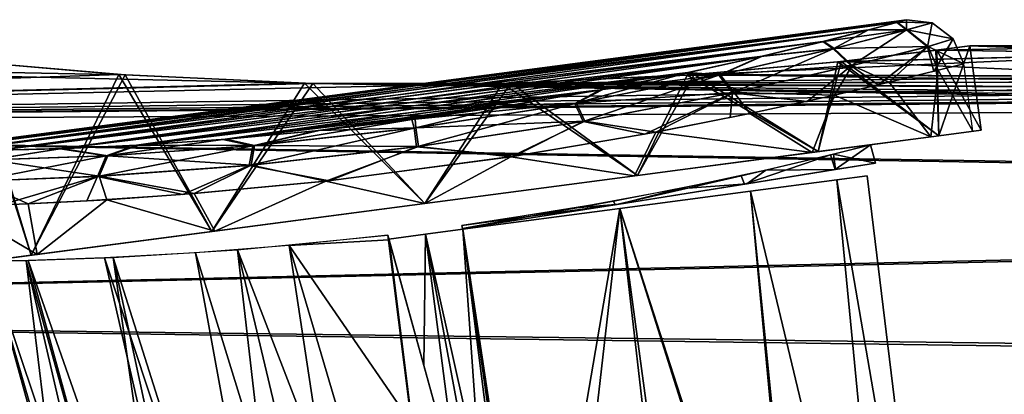
# Model space of a CAD drawing. Units: millimetres. Extents: x -92 to 127, y -34 to 86.
# Drawn here: x 105 to 111, y 22 to 24 of the extents above; entities that cross this region are included whole.
import ezdxf

# ---------------------------------------------------------------- set-up
doc = ezdxf.new("R2010")
doc.units = ezdxf.units.MM
doc.header["$LTSCALE"] = 81.481481
for name, color, linetype in [('103', 7, 'CONTINUOUS'), ('105', 7, 'CONTINUOUS'), ('200', 7, 'CONTINUOUS'), ('201', 7, 'CONTINUOUS'), ('220', 7, 'CONTINUOUS'), ('223', 7, 'CONTINUOUS'), ('224', 7, 'CONTINUOUS'), ('225', 7, 'CONTINUOUS'), ('226', 7, 'CONTINUOUS'), ('227', 7, 'CONTINUOUS'), ('228', 7, 'CONTINUOUS'), ('229', 7, 'CONTINUOUS')]:
    doc.layers.add(name, color=color, linetype=linetype)

msp = doc.modelspace()

# ---------------------------------------------------------------- linework, layer by layer
at = {"layer": '103', "color": 253, "linetype": 'Continuous', "true_color": 0xa7a7a7}
for points in [[(106.0114, 23.829, -2.8595), (107.1147, 23.7786, -3.2522), (97.45, 24), (106.0114, 23.829, -2.8595)], [(97.45, 24), (107.1147, 23.7786, -3.2522), (97.45, 23.5405, -4.6738), (97.45, 24)], [(105.1124, 23.9061, -2.1208), (106.0114, 23.829, -2.8595), (97.45, 24), (105.1124, 23.9061, -2.1208)], [(110.2202, 23.9069, -2.1114), (110.7835, 23.9738, -1.1221), (112.15, 23.9548, -1.4722), (110.2202, 23.9069, -2.1114)], [(110.7835, 23.9738, -1.1221), (110.9785, 24), (112.15, 23.9548, -1.4722), (110.7835, 23.9738, -1.1221)], [(112.15, 23.9548, -1.4722), (110.9785, 24), (112.15, 24), (112.15, 23.9548, -1.4722)], [(112.15, 23.8194, -2.9388), (110.2202, 23.9069, -2.1114), (112.15, 23.9548, -1.4722), (112.15, 23.8194, -2.9388)], [(109.3557, 23.8306, -2.8467), (110.2202, 23.9069, -2.1114), (112.15, 23.8194, -2.9388), (109.3557, 23.8306, -2.8467)], [(108.2797, 23.7795, -3.2458), (109.3557, 23.8306, -2.8467), (112.1837, 23.7869, -3.1908), (108.2797, 23.7795, -3.2458)], [(112.1837, 23.7869, -3.1908), (109.3557, 23.8306, -2.8467), (112.15, 23.8194, -2.9388), (112.1837, 23.7869, -3.1908)], [(97.45, 23.5405, -4.6738), (107.1147, 23.7786, -3.2522), (113.15, 23.678, -3.9184), (97.45, 23.5405, -4.6738)], [(107.1147, 23.7786, -3.2522), (108.2797, 23.7795, -3.2458), (112.2825, 23.7542, -3.426), (107.1147, 23.7786, -3.2522)], [(113.15, 23.678, -3.9184), (107.1147, 23.7786, -3.2522), (112.8893, 23.6836, -3.8845), (113.15, 23.678, -3.9184)], [(112.8893, 23.6836, -3.8845), (107.1147, 23.7786, -3.2522), (112.6474, 23.6996, -3.7857), (112.8893, 23.6836, -3.8845)], [(112.6474, 23.6996, -3.7857), (107.1147, 23.7786, -3.2522), (112.4406, 23.724, -3.6292), (112.6474, 23.6996, -3.7857)], [(112.4406, 23.724, -3.6292), (107.1147, 23.7786, -3.2522), (112.2825, 23.7542, -3.426), (112.4406, 23.724, -3.6292)], [(112.2825, 23.7542, -3.426), (108.2797, 23.7795, -3.2458), (112.1837, 23.7869, -3.1908), (112.2825, 23.7542, -3.426)], [(126.15, 23.066, -6.6304), (97.45, 23.5405, -4.6738), (113.15, 23.678, -3.9184), (126.15, 23.066, -6.6304)], [(97.45, 22.4259, -8.5486), (97.45, 23.5405, -4.6738), (126.15, 23.066, -6.6304), (97.45, 22.4259, -8.5486)], [(126.15, 22.0316, -9.5188), (97.45, 22.4259, -8.5486), (126.15, 23.066, -6.6304), (126.15, 22.0316, -9.5188)], [(97.45, 20.6443, -12.2398), (97.45, 22.4259, -8.5486), (126.15, 22.0316, -9.5188), (97.45, 20.6443, -12.2398)], [(126.15, 20.6261, -12.2705), (97.45, 20.6443, -12.2398), (126.15, 22.0316, -9.5188), (126.15, 20.6261, -12.2705)]]:
    msp.add_3dface(points, dxfattribs=at)
at = {"layer": '105', "color": 253, "linetype": 'Continuous', "true_color": 0xa7a7a7}
for points in [[(110.7784, 23.9731, 1.1363), (110.2008, 23.9049, 2.1345), (112.15, 23.9548, 1.4722), (110.7784, 23.9731, 1.1363)], [(112.15, 24), (110.9785, 24), (110.7784, 23.9731, 1.1363), (112.15, 24)], [(112.15, 24), (110.7784, 23.9731, 1.1363), (112.15, 23.9548, 1.4722), (112.15, 24)], [(110.2008, 23.9049, 2.1345), (109.3154, 23.8278, 2.87), (112.15, 23.9548, 1.4722), (110.2008, 23.9049, 2.1345)], [(112.15, 23.9548, 1.4722), (109.3154, 23.8278, 2.87), (112.15, 23.8194, 2.9388), (112.15, 23.9548, 1.4722)], [(105.973, 23.8317, 2.8375), (105.0934, 23.9081, 2.0986), (97.45, 23.5412, 4.6706), (105.973, 23.8317, 2.8375)], [(107.0662, 23.7798, 3.2436), (105.973, 23.8317, 2.8375), (97.45, 23.5412, 4.6706), (107.0662, 23.7798, 3.2436)], [(109.3154, 23.8278, 2.87), (108.2299, 23.7783, 3.2545), (112.15, 23.8194, 2.9388), (109.3154, 23.8278, 2.87)], [(112.15, 23.8194, 2.9388), (108.2299, 23.7783, 3.2545), (112.1837, 23.787, 3.1907), (112.15, 23.8194, 2.9388)], [(108.2299, 23.7783, 3.2545), (107.0662, 23.7798, 3.2436), (97.45, 23.5412, 4.6706), (108.2299, 23.7783, 3.2545)], [(112.2825, 23.7542, 3.426), (108.2299, 23.7783, 3.2545), (97.45, 23.5412, 4.6706), (112.2825, 23.7542, 3.426)], [(112.4405, 23.724, 3.629), (112.2825, 23.7542, 3.426), (97.45, 23.5412, 4.6706), (112.4405, 23.724, 3.629)], [(112.1837, 23.787, 3.1907), (108.2299, 23.7783, 3.2545), (112.2825, 23.7542, 3.426), (112.1837, 23.787, 3.1907)], [(112.6475, 23.6995, 3.7857), (112.4405, 23.724, 3.629), (97.45, 23.5412, 4.6706), (112.6475, 23.6995, 3.7857)], [(112.8889, 23.6836, 3.8844), (112.6475, 23.6995, 3.7857), (97.45, 23.5412, 4.6706), (112.8889, 23.6836, 3.8844)], [(113.15, 23.678, 3.9184), (112.8889, 23.6836, 3.8844), (97.45, 23.5412, 4.6706), (113.15, 23.678, 3.9184)], [(126.15, 23.678, 3.9184), (113.15, 23.678, 3.9184), (97.45, 23.5412, 4.6706), (126.15, 23.678, 3.9184)], [(126.15, 23.0839, 6.5675), (126.15, 23.678, 3.9184), (97.45, 23.5412, 4.6706), (126.15, 23.0839, 6.5675)], [(97.45, 22.4271, 8.5454), (126.15, 23.0839, 6.5675), (97.45, 23.5412, 4.6706), (97.45, 22.4271, 8.5454)], [(126.15, 22.0639, 9.4437), (126.15, 23.0839, 6.5675), (97.45, 22.4271, 8.5454), (126.15, 22.0639, 9.4437)], [(97.45, 20.6462, 12.2365), (126.15, 22.0639, 9.4437), (97.45, 22.4271, 8.5454), (97.45, 20.6462, 12.2365)], [(126.15, 20.668, 12.1997), (126.15, 22.0639, 9.4437), (97.45, 20.6462, 12.2365), (126.15, 20.668, 12.1997)]]:
    msp.add_3dface(points, dxfattribs=at)
at = {"layer": '200', "color": 253, "linetype": 'Continuous', "true_color": 0xa7a7a7}
for points in [[(110.2008, 23.9049, 2.1345), (110.7784, 23.9731, 1.1363), (110.7947, 23.4715, 1.2629), (110.2008, 23.9049, 2.1345)], [(110.7784, 23.9731, 1.1363), (110.9785, 24), (110.7947, 23.4715, 1.2629), (110.7784, 23.9731, 1.1363)], [(110.7947, 23.4715, 1.2629), (110.9785, 24), (111.0437, 23.5043), (110.7947, 23.4715, 1.2629)], [(104.7493, 22.6756, 1.2629), (105.0934, 23.9081, 2.0986), (105.4585, 22.769, 2.3335), (104.7493, 22.6756, 1.2629)], [(105.0934, 23.9081, 2.0986), (105.973, 23.8317, 2.8375), (105.4585, 22.769, 2.3335), (105.0934, 23.9081, 2.0986)], [(109.3154, 23.8278, 2.87), (110.2008, 23.9049, 2.1345), (110.0855, 23.3781, 2.3335), (109.3154, 23.8278, 2.87)], [(110.0855, 23.3781, 2.3335), (110.2008, 23.9049, 2.1345), (110.7947, 23.4715, 1.2629), (110.0855, 23.3781, 2.3335)], [(105.4585, 22.769, 2.3335), (105.973, 23.8317, 2.8375), (106.5199, 22.9087, 3.0488), (105.4585, 22.769, 2.3335)], [(105.973, 23.8317, 2.8375), (107.0662, 23.7798, 3.2436), (106.5199, 22.9087, 3.0488), (105.973, 23.8317, 2.8375)], [(108.2299, 23.7783, 3.2545), (109.3154, 23.8278, 2.87), (109.024, 23.2384, 3.0488), (108.2299, 23.7783, 3.2545)], [(109.024, 23.2384, 3.0488), (109.3154, 23.8278, 2.87), (110.0855, 23.3781, 2.3335), (109.024, 23.2384, 3.0488)], [(106.5199, 22.9087, 3.0488), (107.0662, 23.7798, 3.2436), (107.772, 23.0735, 3.3), (106.5199, 22.9087, 3.0488)], [(107.0662, 23.7798, 3.2436), (108.2299, 23.7783, 3.2545), (107.772, 23.0735, 3.3), (107.0662, 23.7798, 3.2436)], [(107.772, 23.0735, 3.3), (108.2299, 23.7783, 3.2545), (109.024, 23.2384, 3.0488), (107.772, 23.0735, 3.3)]]:
    msp.add_3dface(points, dxfattribs=at)
at = {"layer": '201', "color": 253, "linetype": 'Continuous', "true_color": 0xa7a7a7}
for points in [[(110.7835, 23.9738, -1.1221), (110.2202, 23.9069, -2.1114), (110.7947, 23.4715, -1.2629), (110.7835, 23.9738, -1.1221)], [(110.9785, 24), (110.7835, 23.9738, -1.1221), (111.0437, 23.5043), (110.9785, 24)], [(111.0437, 23.5043), (110.7835, 23.9738, -1.1221), (110.7947, 23.4715, -1.2629), (111.0437, 23.5043)], [(105.4585, 22.769, -2.3335), (105.1124, 23.9061, -2.1208), (104.7493, 22.6756, -1.2629), (105.4585, 22.769, -2.3335)], [(106.0114, 23.829, -2.8595), (105.1124, 23.9061, -2.1208), (105.4585, 22.769, -2.3335), (106.0114, 23.829, -2.8595)], [(110.2202, 23.9069, -2.1114), (109.3557, 23.8306, -2.8467), (110.0855, 23.3781, -2.3335), (110.2202, 23.9069, -2.1114)], [(110.7947, 23.4715, -1.2629), (110.2202, 23.9069, -2.1114), (110.0855, 23.3781, -2.3335), (110.7947, 23.4715, -1.2629)], [(106.5199, 22.9087, -3.0488), (106.0114, 23.829, -2.8595), (105.4585, 22.769, -2.3335), (106.5199, 22.9087, -3.0488)], [(107.1147, 23.7786, -3.2522), (106.0114, 23.829, -2.8595), (106.5199, 22.9087, -3.0488), (107.1147, 23.7786, -3.2522)], [(109.3557, 23.8306, -2.8467), (108.2797, 23.7795, -3.2458), (109.024, 23.2384, -3.0488), (109.3557, 23.8306, -2.8467)], [(110.0855, 23.3781, -2.3335), (109.3557, 23.8306, -2.8467), (109.024, 23.2384, -3.0488), (110.0855, 23.3781, -2.3335)], [(107.772, 23.0735, -3.3), (107.1147, 23.7786, -3.2522), (106.5199, 22.9087, -3.0488), (107.772, 23.0735, -3.3)], [(108.2797, 23.7795, -3.2458), (107.1147, 23.7786, -3.2522), (107.772, 23.0735, -3.3), (108.2797, 23.7795, -3.2458)], [(109.024, 23.2384, -3.0488), (108.2797, 23.7795, -3.2458), (107.772, 23.0735, -3.3), (109.024, 23.2384, -3.0488)]]:
    msp.add_3dface(points, dxfattribs=at)
at = {"layer": '220', "color": 252, "linetype": 'Continuous', "true_color": 0x989898}
for points in [[(107.5545, 22.8877, -2.5841), (108.0003, 19.3594, -2.4737), (106.6718, 22.8014, -2.3265), (107.5545, 22.8877, -2.5841)], [(107.5545, 22.8877, 2.5841), (106.9743, 22.8269, 2.4528), (107.5623, 22.8599, 2.5841), (107.5545, 22.8877, 2.5841)], [(107.5623, 22.8599, -2.5841), (108.0003, 19.3594, -2.4737), (107.5545, 22.8877, -2.5841), (107.5623, 22.8599, -2.5841)], [(106.9743, 22.8269, 2.4528), (106.4253, 22.7836, 2.189), (107.5213, 19.2265, 2.2531), (106.9743, 22.8269, 2.4528)], [(107.5623, 22.8599, 2.5841), (106.9743, 22.8269, 2.4528), (107.9733, 21.3776, 2.5841), (107.5623, 22.8599, 2.5841)], [(107.9733, 21.3776, 2.5841), (106.9743, 22.8269, 2.4528), (108.0003, 19.3594, 2.4737), (107.9733, 21.3776, 2.5841)], [(108.0003, 19.3594, 2.4737), (106.9743, 22.8269, 2.4528), (107.5213, 19.2265, 2.2531), (108.0003, 19.3594, 2.4737)], [(107.9733, 21.3776, -2.5841), (108.0003, 19.3594, -2.4737), (107.5623, 22.8599, -2.5841), (107.9733, 21.3776, -2.5841)], [(105.9394, 22.7564, -1.7975), (106.4833, 18.9387, -1.0587), (105.4293, 22.7388, -1.0585), (105.9394, 22.7564, -1.7975)], [(105.8896, 22.7545, 1.7454), (105.4413, 22.7396, 1.0846), (106.7457, 19.0115, 1.5298), (105.8896, 22.7545, 1.7454)], [(106.4253, 22.7836, 2.189), (105.8896, 22.7545, 1.7454), (107.0969, 19.1088, 1.9338), (106.4253, 22.7836, 2.189)], [(107.0969, 19.1088, 1.9338), (105.8896, 22.7545, 1.7454), (106.7457, 19.0115, 1.5298), (107.0969, 19.1088, 1.9338)], [(106.6718, 22.8014, -2.3265), (107.0969, 19.1088, -1.9338), (105.9394, 22.7564, -1.7975), (106.6718, 22.8014, -2.3265)], [(106.7457, 19.0115, -1.5298), (106.4833, 18.9387, -1.0587), (105.9394, 22.7564, -1.7975), (106.7457, 19.0115, -1.5298)], [(107.0969, 19.1088, -1.9338), (106.7457, 19.0115, -1.5298), (105.9394, 22.7564, -1.7975), (107.0969, 19.1088, -1.9338)], [(107.5213, 19.2265, 2.2531), (106.4253, 22.7836, 2.189), (107.0969, 19.1088, 1.9338), (107.5213, 19.2265, 2.2531)], [(107.5213, 19.2265, -2.2531), (107.0969, 19.1088, -1.9338), (106.6718, 22.8014, -2.3265), (107.5213, 19.2265, -2.2531)], [(108.0003, 19.3594, -2.4737), (107.5213, 19.2265, -2.2531), (106.6718, 22.8014, -2.3265), (108.0003, 19.3594, -2.4737)], [(105.4413, 22.7396, 1.0846), (105.2054, 22.7346, 0.208), (106.4833, 18.9387, 1.0587), (105.4413, 22.7396, 1.0846)], [(105.4293, 22.7388, -1.0585), (105.6025, 21.3025, -0.208), (105.2054, 22.7346, -0.208), (105.4293, 22.7388, -1.0585)], [(105.2054, 22.7346, 0.208), (105.6025, 21.3025, 0.208), (106.321, 18.8937, 0.5412), (105.2054, 22.7346, 0.208)], [(106.4833, 18.9387, 1.0587), (105.2054, 22.7346, 0.208), (106.321, 18.8937, 0.5412), (106.4833, 18.9387, 1.0587)], [(106.321, 18.8937, -0.5412), (105.6025, 21.3025, -0.208), (105.4293, 22.7388, -1.0585), (106.321, 18.8937, -0.5412)], [(106.4833, 18.9387, -1.0587), (106.321, 18.8937, -0.5412), (105.4293, 22.7388, -1.0585), (106.4833, 18.9387, -1.0587)], [(106.7457, 19.0115, 1.5298), (105.4413, 22.7396, 1.0846), (106.4833, 18.9387, 1.0587), (106.7457, 19.0115, 1.5298)]]:
    msp.add_3dface(points, dxfattribs=at)
at = {"layer": '223', "linetype": 'Continuous'}
for points in [[(110.1955, 23.2118, 0.9485), (110.8142, 19.6209, 0.4221), (110.3731, 23.2352), (110.1955, 23.2118, 0.9485)], [(110.3731, 23.2352), (110.8142, 19.6209, -0.4221), (110.1955, 23.2118, -0.9485), (110.3731, 23.2352)], [(110.8142, 19.6209, 0.4221), (110.8142, 19.6209, -0.4221), (110.3731, 23.2352), (110.8142, 19.6209, 0.4221)], [(109.6879, 23.1449, 1.7653), (110.5508, 19.5478, 1.2222), (110.1955, 23.2118, 0.9485), (109.6879, 23.1449, 1.7653)], [(110.1955, 23.2118, -0.9485), (110.5508, 19.5478, -1.2222), (109.6879, 23.1449, -1.7653), (110.1955, 23.2118, -0.9485)], [(110.5508, 19.5478, 1.2222), (110.8142, 19.6209, 0.4221), (110.1955, 23.2118, 0.9485), (110.5508, 19.5478, 1.2222)], [(110.8142, 19.6209, -0.4221), (110.5508, 19.5478, -1.2222), (110.1955, 23.2118, -0.9485), (110.8142, 19.6209, -0.4221)], [(108.9197, 23.0438, 2.3397), (110.0466, 19.5568, 1.8798), (109.6879, 23.1449, 1.7653), (108.9197, 23.0438, 2.3397)], [(109.6879, 23.1449, -1.7653), (110.0222, 19.5568, -1.9027), (108.9197, 23.0438, -2.3397), (109.6879, 23.1449, -1.7653)], [(110.0466, 19.5568, 1.8798), (110.5508, 19.5478, 1.2222), (109.6879, 23.1449, 1.7653), (110.0466, 19.5568, 1.8798)], [(110.5508, 19.5478, -1.2222), (110.0222, 19.5568, -1.9027), (109.6879, 23.1449, -1.7653), (110.5508, 19.5478, -1.2222)], [(107.9961, 22.9222, 2.5921), (108.5129, 19.5015, 2.5861), (108.9197, 23.0438, 2.3397), (107.9961, 22.9222, 2.5921)], [(108.9197, 23.0438, -2.3397), (108.4034, 20.0398, -2.5898), (107.9961, 22.9222, -2.5921), (108.9197, 23.0438, -2.3397)], [(108.5129, 19.5015, -2.5861), (108.4034, 20.0398, -2.5898), (108.9197, 23.0438, -2.3397), (108.5129, 19.5015, -2.5861)], [(108.5129, 19.5015, 2.5861), (109.3942, 19.5456, 2.3329), (108.9197, 23.0438, 2.3397), (108.5129, 19.5015, 2.5861)], [(109.324, 19.5432, -2.366), (108.5129, 19.5015, -2.5861), (108.9197, 23.0438, -2.3397), (109.324, 19.5432, -2.366)], [(109.3942, 19.5456, 2.3329), (110.0466, 19.5568, 1.8798), (108.9197, 23.0438, 2.3397), (109.3942, 19.5456, 2.3329)], [(110.0222, 19.5568, -1.9027), (109.324, 19.5432, -2.366), (108.9197, 23.0438, -2.3397), (110.0222, 19.5568, -1.9027)], [(107.5609, 22.8649, -2.5892), (107.7777, 22.8935, -2.5999), (107.7668, 22.1224, -2.5968), (107.5609, 22.8649, -2.5892)], [(107.5609, 22.8649, 2.5892), (107.7668, 22.1224, 2.5968), (107.7777, 22.8935, 2.5999), (107.5609, 22.8649, 2.5892)], [(107.7668, 22.1224, -2.5968), (107.7777, 22.8935, -2.5999), (107.9733, 21.3776, -2.5999), (107.7668, 22.1224, -2.5968)], [(107.7668, 22.1224, 2.5968), (107.9733, 21.3776, 2.5999), (107.7777, 22.8935, 2.5999), (107.7668, 22.1224, 2.5968)], [(108.2938, 20.5787, 2.5929), (107.9961, 22.9222, 2.5921), (107.7777, 22.8935, 2.5999), (108.2938, 20.5787, 2.5929)], [(107.7777, 22.8935, -2.5999), (107.9961, 22.9222, -2.5921), (108.1337, 20.9778, -2.5986), (107.7777, 22.8935, -2.5999)], [(108.1337, 20.9778, 2.5986), (108.2938, 20.5787, 2.5929), (107.7777, 22.8935, 2.5999), (108.1337, 20.9778, 2.5986)], [(107.9733, 21.3776, -2.5999), (107.7777, 22.8935, -2.5999), (108.1337, 20.9778, -2.5986), (107.9733, 21.3776, -2.5999)], [(107.9733, 21.3776, 2.5999), (108.1337, 20.9778, 2.5986), (107.7777, 22.8935, 2.5999), (107.9733, 21.3776, 2.5999)], [(108.2938, 20.5787, 2.5929), (108.4034, 20.0398, 2.5898), (107.9961, 22.9222, 2.5921), (108.2938, 20.5787, 2.5929)], [(108.4034, 20.0398, 2.5898), (108.5129, 19.5015, 2.5861), (107.9961, 22.9222, 2.5921), (108.4034, 20.0398, 2.5898)], [(108.4034, 20.0398, -2.5898), (108.2938, 20.5787, -2.5929), (107.9961, 22.9222, -2.5921), (108.4034, 20.0398, -2.5898)], [(107.9961, 22.9222, -2.5921), (108.2938, 20.5787, -2.5929), (108.1337, 20.9778, -2.5986), (107.9961, 22.9222, -2.5921)]]:
    msp.add_3dface(points, dxfattribs=at)
at = {"layer": '224', "color": 252, "linetype": 'Continuous', "true_color": 0x989898}
for points in [[(110.4233, 23.3112, 0.221), (110.3938, 23.4176, 0.221), (110.1753, 23.3626, 1.0794), (110.4233, 23.3112, 0.221)], [(109.7771, 23.2686, 1.7123), (110.1885, 23.2729, 1.1038), (110.1753, 23.3626, 1.0794), (109.7771, 23.2686, 1.7123)], [(110.1885, 23.2729, 1.1038), (110.4233, 23.3112, 0.221), (110.1753, 23.3626, 1.0794), (110.1885, 23.2729, 1.1038)], [(109.2667, 23.1598, 2.1678), (109.6656, 23.1884, 1.8493), (109.7771, 23.2686, 1.7123), (109.2667, 23.1598, 2.1678)], [(109.6656, 23.1884, 1.8493), (110.1885, 23.2729, 1.1038), (109.7771, 23.2686, 1.7123), (109.6656, 23.1884, 1.8493)], [(108.6636, 23.0479, 2.4658), (108.916, 23.069, 2.3681), (109.2667, 23.1598, 2.1678), (108.6636, 23.0479, 2.4658)], [(108.916, 23.069, 2.3681), (109.6656, 23.1884, 1.8493), (109.2667, 23.1598, 2.1678), (108.916, 23.069, 2.3681)], [(107.9952, 22.9258, 2.5958), (108.916, 23.069, 2.3681), (107.9903, 22.9436, 2.5958), (107.9952, 22.9258, 2.5958)], [(107.9903, 22.9436, 2.5958), (108.916, 23.069, 2.3681), (108.6636, 23.0479, 2.4658), (107.9903, 22.9436, 2.5958)]]:
    msp.add_3dface(points, dxfattribs=at)
at = {"layer": '225', "color": 252, "linetype": 'Continuous', "true_color": 0x989898}
for points in [[(110.1587, 23.3585, -1.1161), (110.3938, 23.4176, -0.221), (110.1848, 23.2723, -1.1116), (110.1587, 23.3585, -1.1161)], [(110.1848, 23.2723, -1.1116), (110.3938, 23.4176, -0.221), (110.4233, 23.3112, -0.221), (110.1848, 23.2723, -1.1116)], [(109.6337, 23.2368, -1.8667), (110.1587, 23.3585, -1.1161), (109.6532, 23.1864, -1.8616), (109.6337, 23.2368, -1.8667)], [(109.6532, 23.1864, -1.8616), (110.1587, 23.3585, -1.1161), (110.1848, 23.2723, -1.1116), (109.6532, 23.1864, -1.8616)], [(108.8824, 23.0864, -2.3805), (109.6337, 23.2368, -1.8667), (108.8927, 23.0653, -2.3786), (108.8824, 23.0864, -2.3805)], [(108.8927, 23.0653, -2.3786), (109.6337, 23.2368, -1.8667), (109.6532, 23.1864, -1.8616), (108.8927, 23.0653, -2.3786)], [(107.9903, 22.9436, -2.5958), (108.8824, 23.0864, -2.3805), (107.9952, 22.9258, -2.5958), (107.9903, 22.9436, -2.5958)], [(107.9952, 22.9258, -2.5958), (108.8824, 23.0864, -2.3805), (108.8927, 23.0653, -2.3786), (107.9952, 22.9258, -2.5958)]]:
    msp.add_3dface(points, dxfattribs=at)
at = {"layer": '226', "color": 252, "linetype": 'Continuous', "true_color": 0x989898}
for points in [[(110.5508, 24.1378, 0.5801), (110.6054, 24.1526, -0.0049), (104.7558, 23.3825, 0.005), (110.5508, 24.1378, 0.5801)], [(104.7558, 23.3825, 0.005), (110.6054, 24.1526, -0.0049), (104.8124, 23.3823, -0.58), (104.7558, 23.3825, 0.005)], [(104.8124, 23.3823, -0.58), (110.6054, 24.1526, -0.0049), (110.5487, 24.1372, -0.5906), (104.8124, 23.3823, -0.58)], [(104.8145, 23.3823, 0.5907), (110.5508, 24.1378, 0.5801), (104.7558, 23.3825, 0.005), (104.8145, 23.3823, 0.5907)], [(104.9823, 23.3826, -1.1442), (104.8124, 23.3823, -0.58), (110.5487, 24.1372, -0.5906), (104.9823, 23.3826, -1.1442)], [(110.3865, 24.094, 1.1443), (110.5508, 24.1378, 0.5801), (104.8145, 23.3823, 0.5907), (110.3865, 24.094, 1.1443)], [(104.9867, 23.3826, 1.1548), (110.3865, 24.094, 1.1443), (104.8145, 23.3823, 0.5907), (104.9867, 23.3826, 1.1548)], [(110.3824, 24.0929, -1.1547), (104.9823, 23.3826, -1.1442), (110.5487, 24.1372, -0.5906), (110.3824, 24.0929, -1.1547)], [(105.2587, 23.3857, -1.664), (104.9823, 23.3826, -1.1442), (110.3824, 24.0929, -1.1547), (105.2587, 23.3857, -1.664)], [(110.1188, 24.0256, 1.6641), (110.3865, 24.094, 1.1443), (104.9867, 23.3826, 1.1548), (110.1188, 24.0256, 1.6641)], [(110.1123, 24.0239, -1.6741), (105.2587, 23.3857, -1.664), (110.3824, 24.0929, -1.1547), (110.1123, 24.0239, -1.6741)], [(105.2654, 23.3858, 1.6741), (110.1188, 24.0256, 1.6641), (104.9867, 23.3826, 1.1548), (105.2654, 23.3858, 1.6741)], [(105.6293, 23.3953, -2.1182), (105.2587, 23.3857, -1.664), (110.1123, 24.0239, -1.6741), (105.6293, 23.3953, -2.1182)], [(109.7583, 23.9389, 2.1182), (110.1188, 24.0256, 1.6641), (105.2654, 23.3858, 1.6741), (109.7583, 23.9389, 2.1182)], [(109.749, 23.9368, -2.1278), (105.6293, 23.3953, -2.1182), (110.1123, 24.0239, -1.6741), (109.749, 23.9368, -2.1278)], [(105.6389, 23.3957, 2.1279), (109.7583, 23.9389, 2.1182), (105.2654, 23.3858, 1.6741), (105.6389, 23.3957, 2.1279)], [(106.0781, 23.4154, -2.4892), (105.6293, 23.3953, -2.1182), (109.749, 23.9368, -2.1278), (106.0781, 23.4154, -2.4892)], [(109.3197, 23.8421, 2.4892), (109.7583, 23.9389, 2.1182), (105.6389, 23.3957, 2.1279), (109.3197, 23.8421, 2.4892)], [(109.307, 23.8395, -2.4979), (106.0781, 23.4154, -2.4892), (109.749, 23.9368, -2.1278), (109.307, 23.8395, -2.4979)], [(106.0911, 23.4161, 2.4979), (109.3197, 23.8421, 2.4892), (105.6389, 23.3957, 2.1279), (106.0911, 23.4161, 2.4979)], [(106.5859, 23.4493, -2.7636), (106.0781, 23.4154, -2.4892), (109.307, 23.8395, -2.4979), (106.5859, 23.4493, -2.7636)], [(108.8204, 23.7434, 2.7636), (109.3197, 23.8421, 2.4892), (106.0911, 23.4161, 2.4979), (108.8204, 23.7434, 2.7636)], [(108.8043, 23.7405, -2.7704), (106.5859, 23.4493, -2.7636), (109.307, 23.8395, -2.4979), (108.8043, 23.7405, -2.7704)], [(106.6022, 23.4505, 2.7704), (108.8204, 23.7434, 2.7636), (106.0911, 23.4161, 2.4979), (106.6022, 23.4505, 2.7704)], [(107.1324, 23.4992, -2.9323), (106.5859, 23.4493, -2.7636), (108.8043, 23.7405, -2.7704), (107.1324, 23.4992, -2.9323)], [(108.2795, 23.6502, 2.9323), (108.8204, 23.7434, 2.7636), (106.6022, 23.4505, 2.7704), (108.2795, 23.6502, 2.9323)], [(108.2608, 23.6472, -2.9361), (107.1324, 23.4992, -2.9323), (108.8043, 23.7405, -2.7704), (108.2608, 23.6472, -2.9361)], [(107.1513, 23.5012, 2.9361), (108.2795, 23.6502, 2.9323), (106.6022, 23.4505, 2.7704), (107.1513, 23.5012, 2.9361)], [(107.6971, 23.5657, -2.9904), (107.1324, 23.4992, -2.9323), (108.2608, 23.6472, -2.9361), (107.6971, 23.5657, -2.9904)], [(107.7169, 23.5683, 2.9904), (108.2795, 23.6502, 2.9323), (107.1513, 23.5012, 2.9361), (107.7169, 23.5683, 2.9904)]]:
    msp.add_3dface(points, dxfattribs=at)
at = {"layer": '227', "color": 252, "linetype": 'Continuous', "true_color": 0x989898}
for points in [[(110.5033, 23.785, 1.6485), (110.7489, 23.4655, 1.2437), (110.7906, 23.8557, 0.992), (110.5033, 23.785, 1.6485)], [(110.7489, 23.4655, 1.2437), (110.9942, 23.4978), (110.7906, 23.8557, 0.992), (110.7489, 23.4655, 1.2437)], [(110.7906, 23.8557, 0.992), (110.9942, 23.4978), (110.942, 23.8943), (110.7906, 23.8557, 0.992)], [(110.1819, 23.7096, 2.1096), (110.7489, 23.4655, 1.2437), (110.5033, 23.785, 1.6485), (110.1819, 23.7096, 2.1096)], [(109.684, 23.6012, 2.589), (110.0504, 23.3735, 2.2981), (110.1819, 23.7096, 2.1096), (109.684, 23.6012, 2.589)], [(110.0504, 23.3735, 2.2981), (110.7489, 23.4655, 1.2437), (110.1819, 23.7096, 2.1096), (110.0504, 23.3735, 2.2981)], [(109.1307, 23.4922, 2.9322), (110.0504, 23.3735, 2.2981), (109.684, 23.6012, 2.589), (109.1307, 23.4922, 2.9322)], [(108.2793, 23.3482, 3.205), (109.0051, 23.2359, 3.0026), (109.1307, 23.4922, 2.9322), (108.2793, 23.3482, 3.205)], [(109.0051, 23.2359, 3.0026), (110.0504, 23.3735, 2.2981), (109.1307, 23.4922, 2.9322), (109.0051, 23.2359, 3.0026)], [(107.1909, 23.2053, 3.2016), (107.772, 23.0735, 3.25), (108.2793, 23.3482, 3.205), (107.1909, 23.2053, 3.2016)], [(107.772, 23.0735, 3.25), (109.0051, 23.2359, 3.0026), (108.2793, 23.3482, 3.205), (107.772, 23.0735, 3.25)], [(106.416, 23.1314, 2.9623), (106.5389, 22.9112, 3.0026), (107.1909, 23.2053, 3.2016), (106.416, 23.1314, 2.9623)], [(106.5389, 22.9112, 3.0026), (107.772, 23.0735, 3.25), (107.1909, 23.2053, 3.2016), (106.5389, 22.9112, 3.0026)], [(105.9039, 23.0951, 2.6726), (106.5389, 22.9112, 3.0026), (106.416, 23.1314, 2.9623), (105.9039, 23.0951, 2.6726)], [(104.795, 22.6816, 1.2437), (105.4935, 22.7736, 2.2981), (105.0137, 23.0555, 1.7524), (104.795, 22.6816, 1.2437)], [(105.0137, 23.0555, 1.7524), (105.4935, 22.7736, 2.2981), (105.4411, 23.0708, 2.2848), (105.0137, 23.0555, 1.7524)], [(105.4411, 23.0708, 2.2848), (105.4935, 22.7736, 2.2981), (105.9039, 23.0951, 2.6726), (105.4411, 23.0708, 2.2848)], [(105.4935, 22.7736, 2.2981), (106.5389, 22.9112, 3.0026), (105.9039, 23.0951, 2.6726), (105.4935, 22.7736, 2.2981)]]:
    msp.add_3dface(points, dxfattribs=at)
at = {"layer": '228', "color": 252, "linetype": 'Continuous', "true_color": 0x989898}
for points in [[(110.6054, 24.1526, -0.0049), (110.5508, 24.1378, 0.5801), (110.7558, 24.1337, -0.0052), (110.6054, 24.1526, -0.0049)], [(110.3865, 24.094, 1.1443), (110.1188, 24.0256, 1.6641), (110.6086, 24.0939, 0.9625), (110.3865, 24.094, 1.1443)], [(110.6086, 24.0939, 0.9625), (110.1188, 24.0256, 1.6641), (110.1796, 23.9835, 1.8334), (110.6086, 24.0939, 0.9625)], [(110.6086, 24.0939, 0.9625), (110.1796, 23.9835, 1.8334), (110.7319, 23.9945, 0.9931), (110.6086, 24.0939, 0.9625)], [(110.5508, 24.1378, 0.5801), (110.3865, 24.094, 1.1443), (110.6086, 24.0939, 0.9625), (110.5508, 24.1378, 0.5801)], [(110.7558, 24.1337, -0.0052), (110.5508, 24.1378, 0.5801), (110.6086, 24.0939, 0.9625), (110.7558, 24.1337, -0.0052)], [(110.7558, 24.1337, -0.0052), (110.6086, 24.0939, 0.9625), (110.8798, 24.0412, -0.0053), (110.7558, 24.1337, -0.0052)], [(110.8798, 24.0412, -0.0053), (110.6086, 24.0939, 0.9625), (110.7319, 23.9945, 0.9931), (110.8798, 24.0412, -0.0053)], [(110.942, 23.8943), (110.8798, 24.0412, -0.0053), (110.7319, 23.9945, 0.9931), (110.942, 23.8943)], [(110.1796, 23.9835, 1.8334), (109.7583, 23.9389, 2.1182), (109.5103, 23.8287, 2.5232), (110.1796, 23.9835, 1.8334)], [(110.1796, 23.9835, 1.8334), (109.5103, 23.8287, 2.5232), (110.2861, 23.8829, 1.8913), (110.1796, 23.9835, 1.8334)], [(110.1188, 24.0256, 1.6641), (109.7583, 23.9389, 2.1182), (110.1796, 23.9835, 1.8334), (110.1188, 24.0256, 1.6641)], [(110.7319, 23.9945, 0.9931), (110.1796, 23.9835, 1.8334), (110.2861, 23.8829, 1.8913), (110.7319, 23.9945, 0.9931)], [(110.5033, 23.785, 1.6485), (110.7319, 23.9945, 0.9931), (110.2861, 23.8829, 1.8913), (110.5033, 23.785, 1.6485)], [(110.5033, 23.785, 1.6485), (110.7906, 23.8557, 0.992), (110.7319, 23.9945, 0.9931), (110.5033, 23.785, 1.6485)], [(110.7906, 23.8557, 0.992), (110.942, 23.8943), (110.7319, 23.9945, 0.9931), (110.7906, 23.8557, 0.992)], [(109.7583, 23.9389, 2.1182), (109.3197, 23.8421, 2.4892), (109.5103, 23.8287, 2.5232), (109.7583, 23.9389, 2.1182)], [(110.2861, 23.8829, 1.8913), (109.5103, 23.8287, 2.5232), (109.5912, 23.7258, 2.6023), (110.2861, 23.8829, 1.8913)], [(110.1819, 23.7096, 2.1096), (110.2861, 23.8829, 1.8913), (109.5912, 23.7258, 2.6023), (110.1819, 23.7096, 2.1096)], [(110.1819, 23.7096, 2.1096), (110.5033, 23.785, 1.6485), (110.2861, 23.8829, 1.8913), (110.1819, 23.7096, 2.1096)], [(109.5103, 23.8287, 2.5232), (108.8204, 23.7434, 2.7636), (108.6639, 23.6631, 2.9662), (109.5103, 23.8287, 2.5232)], [(109.5103, 23.8287, 2.5232), (108.6639, 23.6631, 2.9662), (109.5912, 23.7258, 2.6023), (109.5103, 23.8287, 2.5232)], [(109.3197, 23.8421, 2.4892), (108.8204, 23.7434, 2.7636), (109.5103, 23.8287, 2.5232), (109.3197, 23.8421, 2.4892)], [(108.8204, 23.7434, 2.7636), (108.2795, 23.6502, 2.9323), (108.6639, 23.6631, 2.9662), (108.8204, 23.7434, 2.7636)], [(109.5912, 23.7258, 2.6023), (108.6639, 23.6631, 2.9662), (108.7133, 23.5569, 3.0588), (109.5912, 23.7258, 2.6023)], [(109.1307, 23.4922, 2.9322), (109.5912, 23.7258, 2.6023), (108.7133, 23.5569, 3.0588), (109.1307, 23.4922, 2.9322)], [(109.1307, 23.4922, 2.9322), (109.684, 23.6012, 2.589), (109.5912, 23.7258, 2.6023), (109.1307, 23.4922, 2.9322)], [(109.684, 23.6012, 2.589), (110.1819, 23.7096, 2.1096), (109.5912, 23.7258, 2.6023), (109.684, 23.6012, 2.589)], [(108.2795, 23.6502, 2.9323), (107.7169, 23.5683, 2.9904), (108.6639, 23.6631, 2.9662), (108.2795, 23.6502, 2.9323)], [(108.6639, 23.6631, 2.9662), (107.7169, 23.5683, 2.9904), (107.7203, 23.5179, 3.1203), (108.6639, 23.6631, 2.9662)], [(108.6639, 23.6631, 2.9662), (107.7203, 23.5179, 3.1203), (108.7133, 23.5569, 3.0588), (108.6639, 23.6631, 2.9662)], [(107.7169, 23.5683, 2.9904), (107.1513, 23.5012, 2.9361), (107.7203, 23.5179, 3.1203), (107.7169, 23.5683, 2.9904)], [(107.7203, 23.5179, 3.1203), (107.1513, 23.5012, 2.9361), (106.7708, 23.4133, 2.9705), (107.7203, 23.5179, 3.1203)], [(107.7203, 23.5179, 3.1203), (106.7708, 23.4133, 2.9705), (107.735, 23.4076, 3.2175), (107.7203, 23.5179, 3.1203)], [(108.7133, 23.5569, 3.0588), (107.7203, 23.5179, 3.1203), (107.735, 23.4076, 3.2175), (108.7133, 23.5569, 3.0588)], [(108.2793, 23.3482, 3.205), (108.7133, 23.5569, 3.0588), (107.735, 23.4076, 3.2175), (108.2793, 23.3482, 3.205)], [(108.2793, 23.3482, 3.205), (109.1307, 23.4922, 2.9322), (108.7133, 23.5569, 3.0588), (108.2793, 23.3482, 3.205)], [(106.6022, 23.4505, 2.7704), (106.0911, 23.4161, 2.4979), (106.7708, 23.4133, 2.9705), (106.6022, 23.4505, 2.7704)], [(107.1513, 23.5012, 2.9361), (106.6022, 23.4505, 2.7704), (106.7708, 23.4133, 2.9705), (107.1513, 23.5012, 2.9361)], [(105.6389, 23.3957, 2.1279), (105.2654, 23.3858, 1.6741), (105.2187, 23.3295, 1.8442), (105.6389, 23.3957, 2.1279)], [(105.9085, 23.3536, 2.5312), (105.6389, 23.3957, 2.1279), (105.2187, 23.3295, 1.8442), (105.9085, 23.3536, 2.5312)], [(106.0911, 23.4161, 2.4979), (105.6389, 23.3957, 2.1279), (105.9085, 23.3536, 2.5312), (106.0911, 23.4161, 2.4979)], [(106.7708, 23.4133, 2.9705), (106.0911, 23.4161, 2.4979), (105.9085, 23.3536, 2.5312), (106.7708, 23.4133, 2.9705)], [(106.7708, 23.4133, 2.9705), (105.9085, 23.3536, 2.5312), (106.7511, 23.2981, 3.0633), (106.7708, 23.4133, 2.9705)], [(107.735, 23.4076, 3.2175), (106.7708, 23.4133, 2.9705), (106.7511, 23.2981, 3.0633), (107.735, 23.4076, 3.2175)], [(107.1909, 23.2053, 3.2016), (107.735, 23.4076, 3.2175), (106.7511, 23.2981, 3.0633), (107.1909, 23.2053, 3.2016)], [(107.1909, 23.2053, 3.2016), (108.2793, 23.3482, 3.205), (107.735, 23.4076, 3.2175), (107.1909, 23.2053, 3.2016)], [(105.9085, 23.3536, 2.5312), (105.2187, 23.3295, 1.8442), (105.8573, 23.2333, 2.6106), (105.9085, 23.3536, 2.5312)], [(106.7511, 23.2981, 3.0633), (105.9085, 23.3536, 2.5312), (105.8573, 23.2333, 2.6106), (106.7511, 23.2981, 3.0633)], [(105.8573, 23.2333, 2.6106), (105.2187, 23.3295, 1.8442), (105.1422, 23.2048, 1.9024), (105.8573, 23.2333, 2.6106)], [(106.416, 23.1314, 2.9623), (106.7511, 23.2981, 3.0633), (105.8573, 23.2333, 2.6106), (106.416, 23.1314, 2.9623)], [(106.416, 23.1314, 2.9623), (107.1909, 23.2053, 3.2016), (106.7511, 23.2981, 3.0633), (106.416, 23.1314, 2.9623)], [(105.4411, 23.0708, 2.2848), (105.8573, 23.2333, 2.6106), (105.1422, 23.2048, 1.9024), (105.4411, 23.0708, 2.2848)], [(105.4411, 23.0708, 2.2848), (105.9039, 23.0951, 2.6726), (105.8573, 23.2333, 2.6106), (105.4411, 23.0708, 2.2848)], [(105.9039, 23.0951, 2.6726), (106.416, 23.1314, 2.9623), (105.8573, 23.2333, 2.6106), (105.9039, 23.0951, 2.6726)], [(105.0137, 23.0555, 1.7524), (105.4411, 23.0708, 2.2848), (105.1422, 23.2048, 1.9024), (105.0137, 23.0555, 1.7524)]]:
    msp.add_3dface(points, dxfattribs=at)
at = {"layer": '229', "color": 252, "linetype": 'Continuous', "true_color": 0x989898}
for points in [[(110.5487, 24.1372, -0.5906), (110.6054, 24.1526, -0.0049), (110.6055, 24.0931, -0.9726), (110.5487, 24.1372, -0.5906)], [(110.6054, 24.1526, -0.0049), (110.7558, 24.1337, -0.0052), (110.6055, 24.0931, -0.9726), (110.6054, 24.1526, -0.0049)], [(110.1123, 24.0239, -1.6741), (110.3824, 24.0929, -1.1547), (110.1734, 23.982, -1.8421), (110.1123, 24.0239, -1.6741)], [(110.3824, 24.0929, -1.1547), (110.6055, 24.0931, -0.9726), (110.1734, 23.982, -1.8421), (110.3824, 24.0929, -1.1547)], [(110.6055, 24.0931, -0.9726), (110.2797, 23.8813, -1.9003), (110.1734, 23.982, -1.8421), (110.6055, 24.0931, -0.9726)], [(110.7286, 23.9937, -1.0035), (110.2797, 23.8813, -1.9003), (110.6055, 24.0931, -0.9726), (110.7286, 23.9937, -1.0035)], [(110.3824, 24.0929, -1.1547), (110.5487, 24.1372, -0.5906), (110.6055, 24.0931, -0.9726), (110.3824, 24.0929, -1.1547)], [(110.7558, 24.1337, -0.0052), (110.7286, 23.9937, -1.0035), (110.6055, 24.0931, -0.9726), (110.7558, 24.1337, -0.0052)], [(110.7558, 24.1337, -0.0052), (110.8798, 24.0412, -0.0053), (110.7286, 23.9937, -1.0035), (110.7558, 24.1337, -0.0052)], [(110.8798, 24.0412, -0.0053), (110.766, 23.8495, -1.0674), (110.7286, 23.9937, -1.0035), (110.8798, 24.0412, -0.0053)], [(110.8798, 24.0412, -0.0053), (110.942, 23.8943), (110.766, 23.8495, -1.0674), (110.8798, 24.0412, -0.0053)], [(109.749, 23.9368, -2.1278), (110.1734, 23.982, -1.8421), (109.5019, 23.8269, -2.5294), (109.749, 23.9368, -2.1278)], [(110.1734, 23.982, -1.8421), (109.5825, 23.724, -2.6088), (109.5019, 23.8269, -2.5294), (110.1734, 23.982, -1.8421)], [(110.2797, 23.8813, -1.9003), (109.5825, 23.724, -2.6088), (110.1734, 23.982, -1.8421), (110.2797, 23.8813, -1.9003)], [(109.749, 23.9368, -2.1278), (110.1123, 24.0239, -1.6741), (110.1734, 23.982, -1.8421), (109.749, 23.9368, -2.1278)], [(110.7286, 23.9937, -1.0035), (110.4394, 23.7697, -1.7549), (110.2797, 23.8813, -1.9003), (110.7286, 23.9937, -1.0035)], [(110.766, 23.8495, -1.0674), (110.4394, 23.7697, -1.7549), (110.7286, 23.9937, -1.0035), (110.766, 23.8495, -1.0674)], [(109.307, 23.8395, -2.4979), (109.749, 23.9368, -2.1278), (109.5019, 23.8269, -2.5294), (109.307, 23.8395, -2.4979)], [(110.2797, 23.8813, -1.9003), (110.0201, 23.6733, -2.2889), (109.5825, 23.724, -2.6088), (110.2797, 23.8813, -1.9003)], [(110.4394, 23.7697, -1.7549), (110.0201, 23.6733, -2.2889), (110.2797, 23.8813, -1.9003), (110.4394, 23.7697, -1.7549)], [(108.8043, 23.7405, -2.7704), (109.307, 23.8395, -2.4979), (108.6543, 23.6614, -2.9694), (108.8043, 23.7405, -2.7704)], [(109.307, 23.8395, -2.4979), (109.5019, 23.8269, -2.5294), (108.6543, 23.6614, -2.9694), (109.307, 23.8395, -2.4979)], [(109.5019, 23.8269, -2.5294), (108.7033, 23.5552, -3.0621), (108.6543, 23.6614, -2.9694), (109.5019, 23.8269, -2.5294)], [(109.5825, 23.724, -2.6088), (108.7033, 23.5552, -3.0621), (109.5019, 23.8269, -2.5294), (109.5825, 23.724, -2.6088)], [(108.2608, 23.6472, -2.9361), (108.8043, 23.7405, -2.7704), (108.6543, 23.6614, -2.9694), (108.2608, 23.6472, -2.9361)], [(109.5825, 23.724, -2.6088), (109.0657, 23.4801, -2.9628), (108.7033, 23.5552, -3.0621), (109.5825, 23.724, -2.6088)], [(109.5692, 23.5776, -2.6737), (109.0657, 23.4801, -2.9628), (109.5825, 23.724, -2.6088), (109.5692, 23.5776, -2.6737)], [(110.0201, 23.6733, -2.2889), (109.5692, 23.5776, -2.6737), (109.5825, 23.724, -2.6088), (110.0201, 23.6733, -2.2889)], [(107.6971, 23.5657, -2.9904), (108.2608, 23.6472, -2.9361), (107.7101, 23.5166, -3.1203), (107.6971, 23.5657, -2.9904)], [(108.2608, 23.6472, -2.9361), (108.6543, 23.6614, -2.9694), (107.7101, 23.5166, -3.1203), (108.2608, 23.6472, -2.9361)], [(108.6543, 23.6614, -2.9694), (107.7245, 23.4062, -3.2176), (107.7101, 23.5166, -3.1203), (108.6543, 23.6614, -2.9694)], [(108.7033, 23.5552, -3.0621), (107.7245, 23.4062, -3.2176), (108.6543, 23.6614, -2.9694), (108.7033, 23.5552, -3.0621)], [(107.1324, 23.4992, -2.9323), (107.6971, 23.5657, -2.9904), (106.761, 23.4124, -2.9673), (107.1324, 23.4992, -2.9323)], [(107.6971, 23.5657, -2.9904), (107.7101, 23.5166, -3.1203), (106.761, 23.4124, -2.9673), (107.6971, 23.5657, -2.9904)], [(107.7245, 23.4062, -3.2176), (106.7409, 23.2971, -3.06), (107.7101, 23.5166, -3.1203), (107.7245, 23.4062, -3.2176)], [(107.7101, 23.5166, -3.1203), (106.7409, 23.2971, -3.06), (106.761, 23.4124, -2.9673), (107.7101, 23.5166, -3.1203)], [(108.7033, 23.5552, -3.0621), (108.2991, 23.3511, -3.2016), (107.7245, 23.4062, -3.2176), (108.7033, 23.5552, -3.0621)], [(109.0657, 23.4801, -2.9628), (108.2991, 23.3511, -3.2016), (108.7033, 23.5552, -3.0621), (109.0657, 23.4801, -2.9628)], [(106.0781, 23.4154, -2.4892), (106.5859, 23.4493, -2.7636), (105.8999, 23.3532, -2.5249), (106.0781, 23.4154, -2.4892)], [(106.5859, 23.4493, -2.7636), (106.761, 23.4124, -2.9673), (105.8999, 23.3532, -2.5249), (106.5859, 23.4493, -2.7636)], [(106.5859, 23.4493, -2.7636), (107.1324, 23.4992, -2.9323), (106.761, 23.4124, -2.9673), (106.5859, 23.4493, -2.7636)], [(105.2587, 23.3857, -1.664), (105.6293, 23.3953, -2.1182), (105.2126, 23.3294, -1.8358), (105.2587, 23.3857, -1.664)], [(105.6293, 23.3953, -2.1182), (105.8999, 23.3532, -2.5249), (105.2126, 23.3294, -1.8358), (105.6293, 23.3953, -2.1182)], [(105.6293, 23.3953, -2.1182), (106.0781, 23.4154, -2.4892), (105.8999, 23.3532, -2.5249), (105.6293, 23.3953, -2.1182)], [(106.7409, 23.2971, -3.06), (105.8484, 23.2329, -2.6042), (106.761, 23.4124, -2.9673), (106.7409, 23.2971, -3.06)], [(106.761, 23.4124, -2.9673), (105.8484, 23.2329, -2.6042), (105.8999, 23.3532, -2.5249), (106.761, 23.4124, -2.9673)], [(107.7245, 23.4062, -3.2176), (107.2104, 23.2074, -3.2049), (106.7409, 23.2971, -3.06), (107.7245, 23.4062, -3.2176)], [(108.2991, 23.3511, -3.2016), (107.2104, 23.2074, -3.2049), (107.7245, 23.4062, -3.2176), (108.2991, 23.3511, -3.2016)], [(105.8484, 23.2329, -2.6042), (105.1359, 23.2046, -1.8938), (105.8999, 23.3532, -2.5249), (105.8484, 23.2329, -2.6042)], [(105.8999, 23.3532, -2.5249), (105.1359, 23.2046, -1.8938), (105.2126, 23.3294, -1.8358), (105.8999, 23.3532, -2.5249)], [(106.7409, 23.2971, -3.06), (106.3496, 23.1261, -2.9314), (105.8484, 23.2329, -2.6042), (106.7409, 23.2971, -3.06)], [(107.2104, 23.2074, -3.2049), (106.3496, 23.1261, -2.9314), (106.7409, 23.2971, -3.06), (107.2104, 23.2074, -3.2049)], [(105.8484, 23.2329, -2.6042), (105.2773, 23.0642, -2.107), (105.1359, 23.2046, -1.8938), (105.8484, 23.2329, -2.6042)], [(105.7858, 23.0882, -2.587), (105.2773, 23.0642, -2.107), (105.8484, 23.2329, -2.6042), (105.7858, 23.0882, -2.587)], [(106.3496, 23.1261, -2.9314), (105.7858, 23.0882, -2.587), (105.8484, 23.2329, -2.6042), (106.3496, 23.1261, -2.9314)]]:
    msp.add_3dface(points, dxfattribs=at)

doc.saveas('drawing.dxf')
